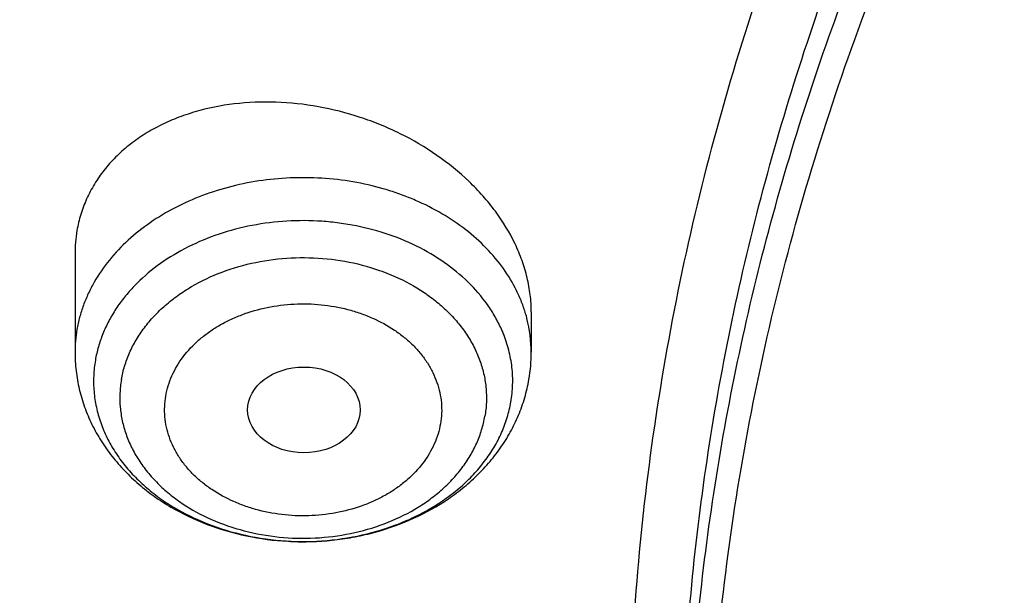
# Model space of a CAD drawing. Units: inches. Extents: x -0.8 to 22.6, y 5.3 to 13.3.
# Drawn here: x 19 to 19.3, y 10.6 to 10.8 of the extents above; entities that cross this region are included whole.
import ezdxf

# ---------------------------------------------------------------- set-up
doc = ezdxf.new("R2010")
doc.units = ezdxf.units.IN
doc.header["$LTSCALE"] = 1.21
doc.header["$MEASUREMENT"] = 0
doc.layers.get('0').update_dxf_attribs({"linetype": 'CONTINUOUS'})

msp = doc.modelspace()

# ---------------------------------------------------------------- linework, layer by layer
at = {"color": 7, "linetype": 'Continuous'}
for p, q in [((19.032187877, 10.7123706988), (19.032187877, 10.6817264415)), ((19.1739201605, 10.694274435), (19.1739201605, 10.6817264415))]:
    msp.add_line(p, q, dxfattribs=at)
for centre, radius, start, end in [((19.0743391425, 10.7124149716), 0.0421512926, 170.2703605789, 180.0607867424), ((19.1240420008, 10.6817322926), 0.04987816, 350.2374790573, 359.9932787826)]:
    msp.add_arc(centre, radius, start, end, dxfattribs=at)
at = {"color": 9, "linetype": 'Continuous'}
for centre, radius, start, end in [((19.1305395751, 10.6814063467), 0.0434123988, 14.3924670526, 16.4307500759), ((19.131852717, 10.6817001583), 0.04206745889999999, 0.035797646, 14.4494084445), ((19.0740776221, 10.6817111229), 0.0418897551, 170.2400985928, 179.9790475708), ((19.126224534, 10.6717570682), 0.0420842716, 22.1613488537, 24.0177148097)]:
    msp.add_arc(centre, radius, start, end, dxfattribs=at)
at = {"color": 7, "linetype": 'Continuous'}
msp.add_ellipse((19.1032940871, 10.6638077626), major_axis=(0.017473219, -3.23036e-05), ratio=0.7631562972, dxfattribs=at)
for points, knots in [([(20.490686492, 12.343367392), (20.4228261355, 12.343367392), (20.3210533693, 12.3396451962), (20.1861080271, 12.327238481), (20.0524185239, 12.3099529943), (19.9202942217, 12.2853408669), (19.7905209423, 12.2534415396), (19.6635930419, 12.217038303), (19.5397443956, 12.1736083492), (19.4198027514, 12.1232429109), (19.3040804277, 12.0689991112), (19.1928925232, 12.0082020801), (19.0871283481, 11.9410387719), (19.011329217, 11.8880414891), (18.9388326444, 11.8322802904), (18.8698014761, 11.7738709174), (18.8043949237, 11.712936596), (18.7427646331, 11.6496059261), (18.6850554419, 11.5840134317), (18.6314048654, 11.5162994625), (18.5819428568, 11.4466103042), (18.5367914165, 11.3750982553), (18.4960641333, 11.3019217086), (18.4598656362, 11.2272451791), (18.4282909369, 11.1512392961), (18.4014247125, 11.0740805239), (18.3793404987, 10.9959513068), (18.3620998608, 10.9170378739), (18.349751862, 10.8375359307), (18.3448002682, 10.7842149522), (18.3431527622, 10.7575463396)], [0, 0, 0, 0, 0.0695029524, 0.1041831888, 0.1387714919, 0.2075425859, 0.2416809405, 0.2756147965, 0.3427578543, 0.3759354699, 0.4088197451, 0.4736282231, 0.5055406903, 0.5371074511999999, 0.5683224324, 0.599182655, 0.6296883413000001, 0.6598429989, 0.6896534715000001, 0.7191299590000001, 0.7482859961, 0.7771383936, 0.8057071312999999, 0.8340152107, 0.8620884549, 0.8899552751, 0.9176463725, 0.9451944551000001, 0.9726337884, 1, 1, 1, 1]), ([(20.490686492, 12.32664089), (20.4225057508, 12.32664089), (20.320256882, 12.322916327), (20.1846827642, 12.3105015498), (20.0504040629, 12.2932092567), (19.9177177866, 12.2685927536), (19.787414489, 12.2366925497), (19.6600486342, 12.2003119078), (19.5358109329, 12.1569260275), (19.4155334286, 12.1066281692), (19.2996157201, 12.052518597), (19.1882962788, 11.9919095193), (19.0824670967, 11.9249905358), (19.0067102495, 11.8722495549), (18.9343136718, 11.8168054363), (18.8654392252, 11.7587818352), (18.8002437997, 11.698309864), (18.7388753081, 11.6355257456), (18.6814733265, 11.5705710703), (18.6281685328, 11.5035923582), (18.5790824809, 11.4347407965), (18.5343273028, 11.3641719219), (18.4940054466, 11.2920453105), (18.4582094174, 11.2185242433), (18.4270215354, 11.1437754043), (18.4005136937, 11.0679684006), (18.3787471677, 10.9912758616), (18.3617723098, 10.9138713104), (18.3496287565, 10.8359351757), (18.344767059, 10.7836772817), (18.3431527624, 10.7575463396)], [0, 0, 0, 0, 0.07012456269999999, 0.105110867, 0.139999515, 0.2093463286, 0.243756082, 0.2779476416, 0.345556639, 0.3789382149, 0.4120042148, 0.4771007252, 0.5091151843, 0.5407531488, 0.5720065907999999, 0.6028707321, 0.6333442063, 0.663429202, 0.6931315819, 0.7224609715000001, 0.751430811, 0.7800583647, 0.8083646778, 0.8363744783, 0.8641160136, 0.8916208213, 0.9189234293, 0.9460609873, 0.9730728329, 1, 1, 1, 1]), ([(22.3340326555, 10.6926237611), (22.3321968268, 10.7148236161), (22.3271507371, 10.7592023407), (22.3155114726, 10.8253258832), (22.2998175496, 10.8909555916), (22.2801049939, 10.9559416095), (22.256418337, 11.0201400711), (22.2288111573, 11.0834078932), (22.1973456947, 11.1456045745), (22.1620927365, 11.2065920959), (22.1231314056, 11.2662353123), (22.0805489667, 11.3244021922), (22.0344406, 11.3809640993), (21.9849092377, 11.4357960098), (21.9320651202, 11.4887769011), (21.8760263653, 11.5397894641), (21.8169156356, 11.5887223725), (21.7337035933, 11.6514095304), (21.6453090231, 11.7090913199), (21.5524953103, 11.7615571472), (21.4555442686, 11.8111383896), (21.3546532408, 11.8551170469), (21.2505363551, 11.8933843632), (21.1433477895, 11.9281260954), (21.0057084081, 11.9641456219), (20.8365800319, 11.9951821813), (20.6643981739, 12.0139142398), (20.490686492, 12.0201762918), (20.3169748102, 12.0139142398), (20.1447929521, 11.9951821813), (19.975664576, 11.9641456219), (19.8380251946, 11.9281260954), (19.7308366289, 11.8933843632), (19.6267197433, 11.8551170469), (19.5258287154, 11.8111383896), (19.4288776738, 11.7615571472), (19.3360639609, 11.7090913199), (19.2476693908, 11.6514095304), (19.1644573485, 11.5887223725), (19.1053466188, 11.5397894641), (19.0493078638, 11.4887769011), (18.9964637464, 11.4357960098), (18.946932384, 11.3809640993), (18.9008240173, 11.3244021922), (18.8582415784, 11.2662353123), (18.8192802475, 11.2065920959), (18.7840272893, 11.1456045745), (18.7525618267, 11.0834078932), (18.724954647, 11.0201400711), (18.7012679901, 10.9559416095), (18.6815554345, 10.8909555916), (18.6658615114, 10.8253258832), (18.654222247, 10.7592023407), (18.6491761572, 10.7148236161), (18.6473403285, 10.6926237611)], [0, 0, 0, 0, 0.013455688, 0.0269599688, 0.04053255009999999, 0.0541923865, 0.06795726719999999, 0.0818436719, 0.0958665841, 0.1100393599, 0.1243736348, 0.1388792448, 0.1535641867, 0.1684346123, 0.183494829, 0.1987473281, 0.2141928406, 0.2298303869, 0.2616619477, 0.277853745, 0.2942181051, 0.3274233732, 0.3442508679, 0.3612109144, 0.3954718306, 0.430103611, 0.464987891, 0.5, 0.535012109, 0.569896389, 0.6045281694, 0.6387890856, 0.6557491321, 0.6725766268000001, 0.7057818949, 0.722146255, 0.7383380523, 0.7701696131, 0.7858071594, 0.8012526718999999, 0.816505171, 0.8315653877, 0.8464358133, 0.8611207552, 0.8756263651999999, 0.8899606401000001, 0.9041334159000001, 0.9181563281, 0.9320427328, 0.9458076135, 0.9594674499, 0.9730400312, 0.986544312, 1, 1, 1, 1]), ([(18.9127632682, 9.9795658097), (18.8996053437, 9.9994893966), (18.8745541024, 10.039854666), (18.840752852, 10.1021353995), (18.8110351399, 10.1656348731), (18.7854774002, 10.2301933648), (18.7641436962, 10.2956513387), (18.7470881373, 10.3618459724), (18.7343539608, 10.4286125555), (18.7259735539, 10.4957846759), (18.7219682562, 10.5631947468), (18.7223482792, 10.6306744742), (18.7271126536, 10.6980553575), (18.7362492352, 10.7651691899), (18.7497347612, 10.8318485538), (18.7675349556, 10.8979273007), (18.7896046767, 10.963241011), (18.8158880984, 11.0276274265), (18.8463189193, 11.0909268581), (18.8808205906, 11.1529825672), (18.9193065593, 11.2136411266), (18.9616805229, 11.2727527627), (19.007836695, 11.3301716857), (19.0576600816, 11.3857564073), (19.11102677, 11.4393700529), (19.1678042274, 11.4908806639), (19.2278516346, 11.5401615019), (19.2910201582, 11.587091313), (19.3571535398, 11.6315547146), (19.4260875672, 11.6734420723), (19.4976538819, 11.7126512709), (19.596825215, 11.7614654261), (19.7000724308, 11.8042436069), (19.8065914714, 11.8408696658), (19.916206919, 11.8736492852), (20.0568083791, 11.9066291868), (20.2292155346, 11.9331003247), (20.4041916197, 11.9463472029), (20.5507837037, 11.9462565052), (20.6677677867, 11.9394865042), (20.7839272826, 11.9282938787), (20.8989573225, 11.910484345), (21.0121150151, 11.8860898214), (21.0955091392, 11.8646317867), (21.1774073484, 11.8400244309), (21.2576089599, 11.8123282015), (21.335917148, 11.7816105506), (21.4369944137, 11.7369694481), (21.5576500564, 11.6741750755), (21.6709068501, 11.6016633764), (21.7555147744, 11.5386024313), (21.8154594634, 11.4892468536), (21.8721284051, 11.4376662983), (21.9253824706, 11.3839866554), (21.9750889123, 11.32834051), (22.0211246475, 11.2708640594), (22.0633733051, 11.2117017539), (22.0891008905, 11.17098488), (22.1012814287, 11.1504019761)], [0, 0, 0, 0, 0.0143604121, 0.0285545184, 0.0425963612, 0.0565019273, 0.0702890708, 0.0839772839, 0.0975874759, 0.1111416931, 0.1246628124, 0.1381742069, 0.1516993963, 0.1652616923, 0.1788838513, 0.192587744, 0.2063940523, 0.2203220013, 0.2343891311, 0.2486111115, 0.2630016007, 0.2775721461, 0.2923321251, 0.3072887209, 0.3224469307, 0.3378095997, 0.3533774782, 0.3691492967, 0.3851218545, 0.4012901206, 0.4176473422, 0.4341851597, 0.4677544002, 0.484769581, 0.5019182692, 0.536550281, 0.5715312356000001, 0.6067250162, 0.6419896107999999, 0.6596066589, 0.677187512, 0.7121638801000001, 0.7295319218, 0.7467959392, 0.7639405277, 0.780951153, 0.7978142770000001, 0.8145174826999999, 0.8473929186, 0.8795125939, 0.8952778487999999, 0.9108390919, 0.9261951177, 0.9413467431, 0.9562968824, 0.9710506031, 0.9856151595999999, 1, 1, 1, 1]), ([(18.7416961049, 10.7360096196), (18.7444946957, 10.7564598185), (18.7513277039, 10.797301427), (18.7652066834, 10.8580168656), (18.7827073976, 10.9181864831), (18.8037929494, 10.977681419), (18.8284194597, 11.0363777858), (18.8565354852, 11.0941523015), (18.8880822967, 11.1508838007), (18.9229939362, 11.2064531523), (18.9611973753, 11.2607436181), (19.0026126055, 11.3136410439), (19.0471529916, 11.365034257), (19.0947247286, 11.4148147737), (19.1452297723, 11.4628790775), (19.2167592231, 11.5249064839), (19.2933622043, 11.5826887095), (19.3743566227, 11.6359937647), (19.4594077231, 11.6869755663), (19.5712564671, 11.7449127721), (19.7124415335, 11.8044268361), (19.8601373683, 11.8538126648), (20.0131029005, 11.8926561744), (20.1700609213, 11.9206350912), (20.3296989105, 11.9375162526), (20.490682584, 11.9431591589), (20.6516662858, 11.9375167911), (20.8113043695, 11.9206361673), (20.9682625476, 11.8926577869), (21.1212283021, 11.8538148118), (21.2689244252, 11.8044294988), (21.4101098436, 11.7449159139), (21.5219589318, 11.6869790784), (21.6070103331, 11.6359975555), (21.6880050625, 11.5826927661), (21.7646083744, 11.5249107944), (21.8361381796, 11.4628836299), (21.8866434985, 11.4148194981), (21.9342155236, 11.3650391444), (21.9787562119, 11.3136460831), (22.0201717559, 11.2607487995), (22.0583755165, 11.2064584666), (22.093287483, 11.1508892381), (22.1248346238, 11.0941578517), (22.1529509846, 11.0363834342), (22.1775778335, 10.9776871485), (22.1986637306, 10.9181922763), (22.2161647865, 10.858022708), (22.2300441288, 10.7973073098), (22.2368773325, 10.7564657108), (22.2396760662, 10.736015521)], [0, 0, 0, 0, 0.0134168737, 0.0268981204, 0.0404620204, 0.0541258236, 0.06790556589999999, 0.081815909, 0.0958700131, 0.110079442, 0.1244540925, 0.1390021531, 0.1537300878, 0.168642639, 0.1837428507, 0.1990321072, 0.2301677468, 0.246016678, 0.2620447618, 0.2946066546, 0.3277983517, 0.3615407289, 0.3957405257, 0.43029321, 0.465085822, 0.4999997979, 0.5349137773, 0.5697063955, 0.6042590946999999, 0.6384589101, 0.6722013086, 0.7053930373, 0.7379549672, 0.7539830704, 0.7698320198, 0.8009676956999999, 0.8162569704000001, 0.8313571987, 0.8462697677, 0.8609977208, 0.8755457994, 0.8899204665, 0.9041299105, 0.9181840283, 0.9320943826000001, 0.9458741379000001, 0.9595379534999999, 0.9731018639, 0.9865831195999999, 1, 1, 1, 1]), ([(21.9919596637, 11.2755085379), (21.9779458497, 11.2941024573), (21.9487243799, 11.3307772621), (21.9017856843, 11.38376449), (21.8515704002, 11.4349556239), (21.7981972702, 11.4842301753), (21.741789957, 11.5314749618), (21.682480316, 11.5765804015), (21.6204042413, 11.6194434183), (21.5336708311, 11.6737666131), (21.4424306738, 11.7228578225), (21.3474296594, 11.7665610984), (21.2488606963, 11.8070915692), (21.121185824, 11.8507418952), (20.9628273234, 11.8914172291), (20.8001083291, 11.9202472476), (20.6345364137, 11.9369661728), (20.4676370423, 11.9414218238), (20.3009507619, 11.9335734271), (20.1360133752, 11.9134922481), (19.9743527317, 11.8813637682), (19.8431095257, 11.844654782), (19.741154924, 11.8095094077), (19.6423606056, 11.7709682418), (19.546889175, 11.7268702728), (19.4554648793, 11.6773351908), (19.368235829, 11.625069213), (19.285518303, 11.5677664829), (19.2080862223, 11.505659622), (19.1533364144, 11.4572799667), (19.1016915715, 11.4069336916), (19.053270074, 11.3547357931), (19.008185382, 11.3008072915), (18.9665426874, 11.2452728307), (18.9284394815, 11.188260982), (18.8939651066, 11.1299038296), (18.863200588, 11.0703367358), (18.8362184036, 11.0096980473), (18.8130822822, 10.9481288022), (18.7938470078, 10.8857724183), (18.7785582397, 10.8227743641), (18.76725235, 10.7592818097), (18.7599562862, 10.6954432576), (18.7566874627, 10.6314081544), (18.7574536881, 10.5673264876), (18.7622531317, 10.5033483734), (18.7710743312, 10.439623643), (18.7838962429, 10.3763014277), (18.8006883213, 10.3135297819), (18.8214106724, 10.2514552249), (18.8460140586, 10.1902226565), (18.8744406501, 10.1299740116), (18.9066219361, 10.0708516021), (18.9303920304, 10.0324998554), (18.9428597972, 10.0135616149)], [0, 0, 0, 0, 0.0147101396, 0.0296097779, 0.04470378690000001, 0.05999513400000001, 0.0754848453, 0.0911721132, 0.1070543551, 0.1231273055, 0.1558129342, 0.1724170116, 0.1891798438, 0.223129281, 0.2575666009, 0.2923766373, 0.3274342555, 0.36260785, 0.3977628242, 0.4327650602000001, 0.4674843898, 0.5017980785, 0.5187706887, 0.5356010971, 0.5687825699, 0.5851209086, 0.6012775095, 0.6330127225, 0.6485911701, 0.6639713902000001, 0.6791535823, 0.6941398293000001, 0.7089341523999999, 0.7235425483, 0.737973005, 0.7522354918, 0.766341921, 0.7803060766, 0.794143508, 0.8078713872, 0.8215083286, 0.8350741727, 0.8485897376, 0.8620765431999999, 0.8755565145, 0.8890516734999999, 0.9025838273000001, 0.9161742632, 0.9298434595999999, 0.9436108178, 0.9574944315999999, 0.9715108667, 0.9856750384, 1, 1, 1, 1]), ([(19.3766303845, 10.0564537915), (19.3661733163, 10.0703285312), (19.3461284721, 10.0984786596), (19.318630826, 10.1420563562), (19.293955717, 10.1866206083), (19.2721645143, 10.2320624075), (19.2533102733, 10.2782727799), (19.2374393182, 10.325140003), (19.2245906966, 10.3725508182), (19.2147960989, 10.4203904042), (19.2080797396, 10.4685427664), (19.2044582486, 10.5168910183), (19.2039406041, 10.5653177142), (19.2065280903, 10.6137051824), (19.212214292, 10.6619358638), (19.2209851234, 10.7098926496), (19.2328188902, 10.7574592092), (19.247686381, 10.8045203061), (19.2655509823, 10.8509620973), (19.2863688124, 10.8966724162), (19.3100888737, 10.9415410379), (19.3366532106, 10.985459927), (19.3659970916, 11.028323484), (19.3980491414, 11.0700287405), (19.4327316939, 11.1104757022), (19.4699603454, 11.1495670956), (19.5096465891, 11.1872103571), (19.5660589051, 11.2356503879), (19.6266976311, 11.280495159), (19.6909507761, 11.3215426569), (19.7585401598, 11.360580862), (19.8475287971, 11.4044348652), (19.9598715221, 11.4485428394), (20.0772950344, 11.4840143638), (20.1986707246, 11.5105113252), (20.3228392934, 11.5277838534), (20.4486129104, 11.535668177), (20.574788913, 11.5340896542), (20.7001606049, 11.5230632422), (20.8235291782, 11.5026933185), (20.9437144027, 11.4731729761), (21.0595684487, 11.4347804262), (21.1699770803, 11.3878818299), (21.2570739823, 11.3418095969), (21.3229738959, 11.3010905304), (21.3701245583, 11.2689077242), (21.4151588312, 11.234990557), (21.4579693036, 11.1994196125), (21.498452269, 11.162280363), (21.5365105364, 11.1236612583), (21.5720506537, 11.0836565354), (21.5941516595, 11.055946603), (21.6047425872, 11.0418942654)], [0, 0, 0, 0, 0.0145447896, 0.0289127248, 0.04311496059999999, 0.0571649512, 0.0710779123, 0.08487092269999999, 0.0985626526, 0.1121731829, 0.1257237403, 0.1392364157, 0.1527338514, 0.1662389132, 0.1797743551, 0.1933624871, 0.2070248577, 0.2207819583, 0.234652959, 0.2486554798, 0.2628054021, 0.2771167204, 0.2916014345, 0.3062694795, 0.3211286911, 0.3361848015, 0.3514414617, 0.3669002876, 0.398412417, 0.4144681215, 0.43071358, 0.4637353027, 0.4974096154, 0.5316403863, 0.5663151766, 0.6013090306000001, 0.6364882527, 0.6717141629000001, 0.7068468361, 0.7417488372, 0.7762889648000001, 0.8103460145999999, 0.8438125633, 0.8765987556, 0.8927184320999999, 0.9086443338, 0.9243718318, 0.9398980591, 0.9552220385, 0.9703446689, 0.9852690318999999, 1, 1, 1, 1]), ([(19.3954599828, 10.0400660395), (19.3852717812, 10.0536918169), (19.3657481646, 10.0813333662), (19.3389849343, 10.1241126681), (19.3149892722, 10.1678506261), (19.2938206913, 10.2124406667), (19.275530629, 10.2577760393), (19.2601639297, 10.3037473709), (19.2477583227, 10.3502438006), (19.238344341, 10.3971529579), (19.2319452094, 10.444361346), (19.2285767386, 10.4917546155), (19.2282472622, 10.5392178905), (19.2309575965, 10.5866360936), (19.2367010383, 10.6338942767), (19.2454633949, 10.680877949), (19.2572230423, 10.7274733976), (19.2719510168, 10.7735679956), (19.2896111319, 10.8190504922), (19.3101601103, 10.8638112877), (19.3335477316, 10.9077426911), (19.3597169876, 10.9507391628), (19.3886042562, 10.9926975511), (19.4201394434, 11.0335172917), (19.4542462818, 11.0731007097), (19.490842071, 11.1113528936), (19.5298395773, 11.1481831728), (19.58525693, 11.1955714366), (19.6601296594, 11.2507244256), (19.7573222208, 11.3094476696), (19.8615205583, 11.3605979105), (19.9717225214, 11.4036892378), (20.0868772942, 11.4383173181), (20.2058853097, 11.4641552484), (20.3276110259, 11.4809591954), (20.4508928611, 11.4885703571), (20.5745544235, 11.4869167999), (20.6974156821, 11.4760141623), (20.8183042673, 11.4559654915), (20.9360665818, 11.4269601991), (21.0495789111, 11.389271877), (21.1577571963, 11.34325613), (21.2595696043, 11.2893444895), (21.354036156, 11.2280489824), (21.426364854, 11.1709111955), (21.4795918986, 11.122061327), (21.5168863956, 11.0842068098), (21.5517145036, 11.0449966208), (21.5733743511, 11.0178381538), (21.5837543222, 11.0040657185)], [0, 0, 0, 0, 0.0145316789, 0.0288872525, 0.043078188, 0.0571180039, 0.0710220091, 0.08480735589999999, 0.0984927685, 0.112098363, 0.1256453806, 0.1391559055, 0.1526525522, 0.1661581382, 0.1796953503, 0.1932864146, 0.2069527807, 0.2207148296, 0.234591612, 0.248600623, 0.2627576162, 0.2770764583, 0.2915690236, 0.3062451262, 0.3211124869, 0.3361767304, 0.3514414088, 0.3669080479, 0.3984349104, 0.4307410596, 0.4637738217, 0.4974569162, 0.5316941191, 0.5663730149, 0.6013687697, 0.6365478909000001, 0.6717719673, 0.7069013922, 0.7417990820999999, 0.776334203, 0.8103859171, 0.8438471493999999, 0.8766283608, 0.908661279, 0.9399024975, 0.9552250209, 0.9703464169, 0.985269808, 1, 1, 1, 1]), ([(22.1012814287, 11.1504019761), (22.1122778016, 11.1318200972), (22.1331912409, 11.0942575223), (22.1613343965, 11.0365790246), (22.1860302949, 10.9779752658), (22.2072260067, 10.9185693487), (22.2248773416, 10.8584836388), (22.2389470793, 10.7978427361), (22.2494055858, 10.7367723553), (22.2562307772, 10.675399272), (22.2594082303, 10.6138509714), (22.2589312242, 10.5522553627), (22.2548007672, 10.4907404688), (22.2470255925, 10.4294341181), (22.235622127, 10.3684636392), (22.2206144333, 10.3079555615), (22.2020341298, 10.248035327), (22.1799202909, 10.1888270124), (22.1543193254, 10.1304530668), (22.1252848456, 10.0730340617), (22.0928775234, 10.0166884523), (22.0571649422, 9.9615323514), (22.0182214281, 9.9076793035), (21.9761279185, 9.8552400993), (21.930971655, 9.8043224687), (21.8828465078, 9.755031260199999), (21.8318508582, 9.7074667973), (21.7597544503, 9.6461259755), (21.6629083275, 9.5743525124), (21.5377775698, 9.497145194), (21.4040530299, 9.428955244700001), (21.2628397508, 9.3703400611), (21.115294768, 9.3217730606), (20.9626286736, 9.2836486608), (20.8060931312, 9.256276353099999), (20.646971604, 9.2398786468), (20.4865687018, 9.234588882899999), (20.3261995658, 9.2404500785), (20.1671790406, 9.257414559199999), (20.01081095, 9.285344345599999), (19.8583772162, 9.3240125434), (19.711128233, 9.3731048073), (19.5702699258, 9.4322241748), (19.4369647193, 9.5008870551), (19.3324802746, 9.5659737346), (19.2537891313, 9.6223113269), (19.1976428354, 9.6663328287), (19.1441634733, 9.7122621211), (19.110151484, 9.7442887923), (19.0936361624, 9.760591826699999)], [0, 0, 0, 0, 0.0141425793, 0.0281438505, 0.0420166432, 0.05577522009999999, 0.0694351544, 0.0830131803, 0.09652701720000001, 0.1099951703, 0.1234367118, 0.1368710472, 0.1503176722, 0.1637959284, 0.1773247622, 0.190922494, 0.2046066045, 0.2183935408, 0.2322985472, 0.2463355229, 0.2605169068, 0.2748535897, 0.289354853, 0.3040283321, 0.3188800014, 0.3339141799, 0.3491335533, 0.3645392105, 0.3958986284000001, 0.4279792007, 0.460738135, 0.494113558, 0.5280271834, 0.5623870548, 0.5970903120000001, 0.6320259529, 0.6670775824, 0.7021261485, 0.7370526692, 0.7717409601, 0.80608037, 0.83996853, 0.8733141165, 0.9060396181, 0.9380840762, 0.9538407097, 0.969413193, 0.9847997615999999, 1, 1, 1, 1]), ([(19.1739201648, 10.6942740234), (19.1739201555, 10.6960450298), (19.1737006672, 10.6996250828), (19.1727358199, 10.7049737298), (19.1711446375, 10.7102988898), (19.1681780095, 10.7173845934), (19.164045829, 10.7241413195), (19.1589641726, 10.7304006751), (19.1531174581, 10.7364650461), (19.1447015838, 10.7432821168), (19.1352401149, 10.7488382119), (19.1271361889, 10.7525007007), (19.1187287005, 10.7556072261), (19.1078890052, 10.7583647695), (19.0947080631, 10.7597934236), (19.0817828581, 10.7592883794), (19.0714597422, 10.7572279843), (19.0637627412, 10.7546020617), (19.0583855223, 10.7521964924), (19.0533921985, 10.749351825), (19.0488294682, 10.7460900291), (19.044741556, 10.7424375589), (19.0411692575, 10.7384250718), (19.0381487945, 10.734087927), (19.0357121136, 10.7294651429), (19.0338850259, 10.7246024228), (19.0330861347, 10.7212374959), (19.0327941467, 10.7195385092)], [0, 0, 0, 0, 0.0275847191, 0.0557088931, 0.0844801962, 0.1139713908, 0.1751781199, 0.2069558343, 0.2394451009, 0.3062364985, 0.3749141493, 0.4097151588, 0.444653819, 0.5144210105, 0.5833129339, 0.6504591034, 0.7151470403, 0.7464439996, 0.7769819402, 0.8067600689, 0.8358063689, 0.8641793973999999, 0.8919689206, 0.9192936527, 0.9463004589, 0.9731490789, 1, 1, 1, 1]), ([(19.044679994, 9.7240401023), (19.0753003926, 9.694521341), (19.139661369, 9.6373746308), (19.2435957257, 9.5586373305), (19.3553091391, 9.486444089299999), (19.4740951752, 9.4212478907), (19.5992147409, 9.3634483604), (19.7298871711, 9.3134028452), (19.8652983661, 9.2714202018), (20.0046047147, 9.2377598352), (20.1469385641, 9.2126300143), (20.29141339, 9.1961861475), (20.4371293537, 9.188529983099999), (20.583178897, 9.1897090407), (20.728652358, 9.1997158992), (20.8726436973, 9.2184886445), (21.0142560453, 9.2459111537), (21.1526074983, 9.2818137109), (21.2868359487, 9.3259742089), (21.4161063439, 9.3781205704), (21.5396087837, 9.4379279914), (21.6375522045, 9.4941166698), (21.7122448651, 9.5425720835), (21.7660960321, 9.5804073915), (21.8179534517, 9.6198457851), (21.8839721611, 9.6741905573), (21.9612058435, 9.7457633951), (22.031571019, 9.822620127999999), (22.082908074, 9.8865252137), (22.1187234686, 9.9353339772), (22.1519912959, 9.9851913202), (22.1826599779, 10.0360201705), (22.2106809608, 10.0877408699), (22.2360100649, 10.1402725862), (22.2586072225, 10.1935330826), (22.2784366368, 10.2474389387), (22.2954668795, 10.3019056353), (22.3096709331, 10.3568477082), (22.3210262252, 10.4121788678), (22.3295146773, 10.467812206), (22.3351227644, 10.5236601117), (22.3378414876, 10.579635252), (22.3376666866, 10.6356476043), (22.3356223398, 10.6729349459), (22.3341209852, 10.6915421107)], [0, 0, 0, 0, 0.0301029658, 0.06084203110000001, 0.0922033726, 0.1241588688, 0.1566674734, 0.1896767241, 0.2231242536, 0.2569393605, 0.2910445788, 0.3253572218, 0.3597909609, 0.3942573465999999, 0.4286673772, 0.4629330157, 0.4969687535, 0.5306931457999999, 0.5640303755, 0.5969118124, 0.6292775796, 0.6610781101, 0.6767567425, 0.6922809997, 0.7076482604000001, 0.7228568153, 0.7527897404, 0.7820914623, 0.7965154184000001, 0.8107915242, 0.8249252990000001, 0.8389233341, 0.8527932801000001, 0.8665438126, 0.8801845875, 0.8937261901000001, 0.9071800722, 0.9205584619, 0.9338742684, 0.9471409798999999, 0.9603725461, 0.9735832439, 0.9867875484, 1, 1, 1, 1]), ([(19.032187877, 10.6817264415), (19.032187877, 10.6797991572), (19.0324128491, 10.675938102), (19.0334189989, 10.6702207578), (19.0350762939, 10.6646390779), (19.037357475, 10.6592547338), (19.0402277345, 10.6541205396), (19.0436473254, 10.6492815085), (19.0475737018, 10.6447748854), (19.0519628462, 10.6406313043), (19.0567707964, 10.636875793), (19.0637127414, 10.6323925741), (19.0732222372, 10.6278749529), (19.0854872185, 10.6243121899), (19.096154085, 10.6229214936), (19.1047807515, 10.6227707333), (19.1112488015, 10.6231423524), (19.1176520438, 10.6239970598), (19.1259989261, 10.6257662386), (19.1360134553, 10.6291353232), (19.1452635551, 10.6340470806), (19.1519468307, 10.6388259441), (19.1565373432, 10.6427909473), (19.160685439, 10.6471311687), (19.1643472996, 10.6518188652), (19.1674794724, 10.656819946), (19.1700407279, 10.662093462), (19.1719935601, 10.667589181), (19.1728705921, 10.6713703439), (19.1731978765, 10.6732747087)], [0, 0, 0, 0, 0.0295245451, 0.0590911222, 0.0887439508, 0.1185277857, 0.1484907136, 0.1786795037, 0.2091380395, 0.2399046812, 0.271008058, 0.3024634134, 0.3663593823, 0.431466815, 0.4973682318, 0.5304653801, 0.5635417137, 0.5965206465999999, 0.6293301512, 0.6941460468, 0.7576760067, 0.7889417276999999, 0.8198620789, 0.850459987, 0.8807689135, 0.9108303198000001, 0.9406913195000001, 0.9703988675, 1, 1, 1, 1])]:
    msp.add_open_spline(points, degree=3, knots=knots, dxfattribs=at)
at = {"color": 9, "linetype": 'Continuous'}
for points, knots in [([(20.490686492, 12.1604057472), (20.4244781075, 12.1604057472), (20.3251884369, 12.1566769982), (20.1935843465, 12.1442483147), (20.0633167287, 12.1269421732), (19.9346916444, 12.1023113388), (19.8085263173, 12.070399204), (19.6853855522, 12.0340312498), (19.5654686694, 11.9906774096), (19.4496381678, 11.9404389332), (19.3382801178, 11.8864513831), (19.2316557131, 11.8260148968), (19.1306916783, 11.7593381843), (19.0586693543, 11.7068425563), (18.9900938886, 11.6517016198), (18.9251282814, 11.5940460506), (18.8639299515, 11.5340143076), (18.8066466052, 11.4717501205), (18.753416883, 11.40740275), (18.7043697714, 11.3411265115), (18.6596243594, 11.2730804828), (18.6192895216, 11.2034281531), (18.5834636359, 11.1323370785), (18.5522343103, 11.0599785079), (18.5256781095, 10.9865270381), (18.5038603376, 10.9121600877), (18.4868347322, 10.8370579243), (18.4746434273, 10.7614015236), (18.4673164872, 10.6853785159), (18.465686492, 10.634550719), (18.465686492, 10.6091657499)], [0, 0, 0, 0, 0.0704177208, 0.1055455096, 0.1405690964, 0.2101572854, 0.2446705831, 0.2789517493, 0.3466916627, 0.3801133573, 0.4132012614, 0.4782845958, 0.5102654539, 0.5418522212, 0.5730379747, 0.6038194593, 0.6341972612, 0.664175956, 0.6937642251, 0.7229749319, 0.7518251506, 0.7803361384, 0.8085332426999999, 0.8364457374, 0.8641065791, 0.8915520892000001, 0.9188215292, 0.9459566853, 0.9730011284000001, 1, 1, 1, 1]), ([(19.2272652559, 10.4363670973), (19.2253898863, 10.4500703912), (19.2223958212, 10.4775610411), (19.2201967606, 10.5189570448), (19.2202990531, 10.5603887086), (19.222702718, 10.6017789529), (19.227403294, 10.643052852), (19.2343920958, 10.6841351664), (19.2436561896, 10.7249512064), (19.2551784929, 10.7654267836), (19.2689378015, 10.8054884053), (19.2849088591, 10.8450633878), (19.3030623453, 10.8840800202), (19.3233649849, 10.9224676827), (19.3457796544, 10.9601569543), (19.3702654461, 10.9970797326), (19.3967777638, 11.0331693379), (19.4252683238, 11.068360651), (19.4556853676, 11.1025902632), (19.4879734687, 11.1357963286), (19.5220748015, 11.1679195682), (19.5701394444, 11.2094554814), (19.6344936087, 11.2583229936), (19.71744256, 11.3114090507), (19.7908759557, 11.3508074903), (19.8520918961, 11.3794166124), (19.915375085, 11.4062331179), (19.9971143642, 11.4357896566), (20.081262367, 11.4597623133), (20.1500425964, 11.475637509), (20.2199664113, 11.4893221674), (20.308598295, 11.5021081709), (20.4160578971, 11.5104659262), (20.5240568859, 11.5118092617), (20.6318151582, 11.5061279941), (20.7385579162, 11.4934630744), (20.8435177456, 11.4739044316), (20.9459361717, 11.4475931012), (21.0288641896, 11.4200924926), (21.093235612, 11.3948721218), (21.1556451353, 11.3677969922), (21.2307176288, 11.3302432605), (21.3020514917, 11.2875258579), (21.3561192811, 11.2506135932), (21.407533132, 11.2123875727), (21.4677809145, 11.1615638862), (21.5228107508, 11.1063612673), (21.5629906655, 11.0601559515), (21.5817819599, 11.0364173013), (21.5908376834, 11.0244019147)], [0, 0, 0, 0, 0.0133154937, 0.0266064615, 0.0398897265, 0.0531821964, 0.0665006777, 0.0798616909, 0.0932812932, 0.1067749129, 0.1203571957, 0.1340418691, 0.1478416213, 0.1617680046, 0.175831357, 0.1900407427, 0.2044039105, 0.2189272665, 0.2336158675, 0.2484734277, 0.2635023359, 0.2787036824, 0.309615272, 0.341199363, 0.3734223404, 0.3897612309, 0.4062400342, 0.4395780218999999, 0.4733662764, 0.4904053615, 0.5075243601, 0.5419497005, 0.576548574, 0.6112189356000001, 0.6458573045, 0.6803608431999999, 0.7146294252, 0.7485677244, 0.7820873008, 0.7986674618, 0.8151140309999999, 0.8475689056, 0.8794020714, 0.8950754955, 0.910579912, 0.9410669414, 0.970865515, 0.9855150256999999, 1, 1, 1, 1]), ([(19.2289789057, 10.4238453709), (19.2271060783, 10.4375300787), (19.2241160713, 10.4649834423), (19.2219199893, 10.5063232996), (19.222022139, 10.5476987688), (19.2244225398, 10.5890328748), (19.2291167364, 10.6302507936), (19.2360960553, 10.6712773876), (19.2453475803, 10.7120380685), (19.2568542521, 10.7524587485), (19.2705948952, 10.7924660345), (19.2865442875, 10.8319873415), (19.3046731484, 10.8709510557), (19.324948248, 10.9092866532), (19.347332513, 10.9469248072), (19.3717850911, 10.9837975076), (19.3982614467, 11.0198381651), (19.4267133618, 11.0549817488), (19.4570891478, 11.089164936), (19.4893334534, 11.1223259648), (19.5233885316, 11.1544056365), (19.5713879805, 11.1958852156), (19.6356548567, 11.2446864505), (19.7184912993, 11.297700509), (19.7918250934, 11.3370455144), (19.8529580036, 11.3656158355), (19.9161553587, 11.3923959714), (19.9977837718, 11.4219124247), (20.0818176416, 11.4458525693), (20.1505045822, 11.4617062351), (20.2203335574, 11.4753723348), (20.3088452274, 11.4881409987), (20.4161590795, 11.496487421), (20.5240115871, 11.497828937), (20.6316237049, 11.4921553773), (20.738221686, 11.4795076374), (20.8430391568, 11.4599755242), (20.9453186715, 11.433699882), (21.0281342131, 11.4062365741), (21.0924183277, 11.3810504111), (21.1547432044, 11.3540120048), (21.2297138761, 11.3165092087), (21.3009509882, 11.2738497451), (21.3549454448, 11.2369875457), (21.4062895624, 11.1988133721), (21.46645563, 11.1480586191), (21.5214108286, 11.0929308728), (21.5615362465, 11.0467882263), (21.5803020539, 11.0230817733), (21.589345495, 11.0110826834)], [0, 0, 0, 0, 0.0133154938, 0.0266064617, 0.0398897268, 0.0531821967, 0.066500678, 0.0798616911, 0.09328129339999999, 0.106774913, 0.1203571958, 0.134041869, 0.1478416211, 0.1617680043, 0.1758313565, 0.190040742, 0.2044039097, 0.2189272656, 0.2336158664, 0.2484734264, 0.2635023344, 0.2787036807, 0.30961527, 0.3411993609, 0.373422338, 0.3897612284, 0.4062400315999999, 0.4395780192, 0.4733662737, 0.4904053587, 0.5075243574, 0.5419496979, 0.5765485714, 0.6112189332, 0.6458573022999999, 0.6803608412000001, 0.7146294234, 0.7485677228000001, 0.7820872994, 0.7986674606, 0.8151140298999999, 0.8475689047, 0.8794020707, 0.895075495, 0.9105799116, 0.9410669412, 0.9708655149, 0.9855150256, 1, 1, 1, 1]), ([(19.1721791116, 10.6936858159), (19.1718158629, 10.694917846), (19.1709748746, 10.6973667984), (19.1688505776, 10.7021687821), (19.1653655646, 10.7079492036), (19.1600213522, 10.7143090808), (19.1535886085, 10.7200332181), (19.1461943387, 10.7250144543), (19.139395364, 10.7284473726), (19.1336202304, 10.7307519609), (19.1275787104, 10.7327683842), (19.1197286496, 10.734667855), (19.1100385871, 10.735923239), (19.0969912975, 10.7362165155), (19.0840362535, 10.7344500497), (19.0718138099, 10.7306471757), (19.0632972614, 10.7268754845), (19.0555388031, 10.7222374264), (19.0508828405, 10.7185549421), (19.0487382146, 10.7165945236)], [0, 0, 0, 0, 0.0264899684, 0.05331860190000001, 0.1081857249, 0.1650214414, 0.2240172902, 0.2851879002, 0.348388197, 0.3806801973, 0.4133649143999999, 0.4796764826, 0.5468839331, 0.6144720842, 0.7484611109, 0.8140394479, 0.8780208729000001, 0.9400762249, 1, 1, 1, 1]), ([(22.2396763075, 10.7360137557), (22.2421412901, 10.7180020515), (22.2461268525, 10.681875225), (22.249246018, 10.6274797964), (22.2494941169, 10.5730304669), (22.2468704557, 10.518618494), (22.2413794827, 10.4643326123), (22.2330303252, 10.4102619779), (22.2218368626, 10.3564951748), (22.2078176663, 10.3031202818), (22.1909959602, 10.2502246602), (22.1713995734, 10.1978948226), (22.1490609212, 10.1462162664), (22.1240168842, 10.0952733533), (22.0963087318, 10.0451491698), (22.0659820695, 9.9959254226), (22.0330866545, 9.9476822297), (21.9976767024, 9.9004983298), (21.9598094054, 9.854449645599999), (21.9058421274, 9.7943480316), (21.832452941, 9.7224709476), (21.7361522952, 9.6424119299), (21.631757793, 9.5685771523), (21.5199545968, 9.5014453062), (21.4014691211, 9.4414460741), (21.2770718818, 9.38896516), (21.1475706978, 9.3443398977), (21.013806284, 9.3078575575), (20.8766468744, 9.279752948099999), (20.7369826211, 9.2602072228), (20.5957199255, 9.2493464447), (20.4537755751, 9.2472405372), (20.3120707716, 9.2539031639), (20.1715251733, 9.2692913726), (20.0330508888, 9.2933058413), (19.8975466231, 9.3257918877), (19.7658918189, 9.3665402349), (19.6389410863, 9.4152884519), (19.5175186042, 9.471723277), (19.4024138717, 9.5354813391), (19.2943731639, 9.606155465599999), (19.1941088134, 9.6832838674), (19.1322063229, 9.7392930448), (19.1028179325, 9.768223368)], [0, 0, 0, 0, 0.0132733686, 0.0265227262, 0.0397631766, 0.0530099125, 0.0662780638, 0.0795825481, 0.0929379258, 0.1063582623, 0.1198569998, 0.1334468415, 0.1471396489, 0.1609463545, 0.1748768903, 0.18894013, 0.2031438462, 0.2174946804, 0.2319981268, 0.2466585293, 0.2764554164, 0.3069043827, 0.3380003641, 0.3697222697999999, 0.402034397, 0.4348879841, 0.468222871, 0.5019691817, 0.5360490234, 0.5703781988000001, 0.6048678950999999, 0.6394263754999999, 0.6739606618, 0.7083782101, 0.7425885953, 0.7765051914, 0.8100468661, 0.8431396845999999, 0.8757186054, 0.9077291876000001, 0.9391292595999999, 0.9698905158, 1, 1, 1, 1]), ([(22.2396654445, 10.7360116999), (22.242040675, 10.7180406118), (22.2458507757, 10.6819980799), (22.2487197969, 10.6277403025), (22.2487318011, 10.5734362989), (22.245886509, 10.5191766655), (22.2401886907, 10.4650494783), (22.2316477818, 10.4111432198), (22.2202779157, 10.3575457932), (22.2060978695, 10.3043445896), (22.1891310268, 10.2516262778), (22.1694053165, 10.1994766793), (22.1469532045, 10.1479806029), (22.1218115891, 10.0972217193), (22.0940217065, 10.0472824295), (22.0636290827, 9.998243761), (22.0306833522, 9.950185158), (21.9952385477, 9.903184701799999), (21.9573516544, 9.8573176719), (21.903378784, 9.797456931900001), (21.8300206445, 9.7258735339), (21.7338117303, 9.6461464853), (21.6295611888, 9.5726218795), (21.5179500763, 9.505774212999999), (21.3997002104, 9.4460294325), (21.2755770432, 9.393769875599999), (21.1463829264, 9.3493299239), (21.0129527407, 9.312994371), (20.8761485919, 9.284996016900001), (20.7368542684, 9.265514509900001), (20.5959696381, 9.2546749323), (20.4544048557, 9.2525467497), (20.3130744599, 9.2591437124), (20.1728914865, 9.274423478500001), (20.0347615319, 9.298287874), (19.8995769704, 9.33058389), (19.7682111546, 9.3711044002), (19.6415129196, 9.419589630399999), (19.5203010414, 9.475729423099999), (19.4053600208, 9.5391639164), (19.297431649, 9.6094898445), (19.1972242002, 9.6862497898), (19.1353222319, 9.741998323899999), (19.1059230437, 9.7707967587)], [0, 0, 0, 0, 0.0132673761, 0.0265120853, 0.0397491716, 0.0529937547, 0.0662608799, 0.0795653701, 0.0929216826, 0.1063437736, 0.1198449719, 0.1334378653, 0.1471341992, 0.1609447918, 0.1748794634, 0.1889469808, 0.2031550157, 0.2175101158, 0.2320176889, 0.2466820003, 0.2764858235, 0.3069401337, 0.3380395633, 0.3697628549, 0.4020742686, 0.4349251217, 0.4682554326, 0.5019955902000001, 0.5360680354999999, 0.5703889578, 0.6048699689, 0.6394197771, 0.6739458553000001, 0.7083561003, 0.7425605014, 0.7764728045999999, 0.8100121923, 0.8431049694, 0.8756862439, 0.9077016193999999, 0.9391088462999999, 0.9698794078, 1, 1, 1, 1]), ([(19.164665135, 10.6888861695), (19.1640727345, 10.6902158557), (19.1627371545, 10.6928416543), (19.1594992019, 10.6979060976), (19.1544052152, 10.7038111959), (19.1469376948, 10.7099295833), (19.1352024492, 10.7167931577), (19.1234420148, 10.7205487439), (19.1129368293, 10.7221295542), (19.1057071659, 10.7227435219), (19.0966269518, 10.7226384589), (19.085918575, 10.7211308865), (19.0756800954, 10.7182818542), (19.0661932408, 10.7141664542), (19.057720803, 10.708894897), (19.0516311685, 10.7035894657), (19.0475187898, 10.698912399), (19.044856207, 10.6952569492), (19.0426021144, 10.6914420927), (19.0407723438, 10.6874940761), (19.0393809028, 10.6834414092), (19.0387490532, 10.6806750702), (19.0385107258, 10.6792883181)], [0, 0, 0, 0, 0.0276263438, 0.0557949825, 0.1139331998, 0.1747454728, 0.238183692, 0.3711389178, 0.4053760864, 0.4397932891, 0.5087375041, 0.5772126999999999, 0.6444607177, 0.7098225784000001, 0.7728014384999999, 0.8331240972, 0.8623084639, 0.8908572540999999, 0.9188211846, 0.9462696541, 0.973295949, 1, 1, 1, 1]), ([(19.0487382146, 10.7165945236), (19.0466314456, 10.7146687105), (19.0427536798, 10.7105900999), (19.0387829467, 10.7048522228), (19.0362812955, 10.7000447569), (19.0347547365, 10.696374557), (19.0335715844, 10.6926304202), (19.0330132388, 10.6900870949), (19.0327941467, 10.6888122665)], [0, 0, 0, 0, 0.2626435083, 0.515691921, 0.6391386004, 0.7607909684, 0.8809761234000001, 1, 1, 1, 1]), ([(19.0465948085, 10.6732318375), (19.0468392157, 10.674653966), (19.0475152776, 10.6774909949), (19.0490604985, 10.6816225434), (19.0511270108, 10.6856159746), (19.0536933463, 10.6894319688), (19.0567340854, 10.6930344497), (19.0602191019, 10.6963892613), (19.0641148179, 10.6994649923), (19.069866375, 10.7031942364), (19.0778835756, 10.7069794442), (19.0883336694, 10.7099666108), (19.0993355194, 10.7113470455), (19.1104756475, 10.7110699265), (19.1213391693, 10.7091450925), (19.1315176976, 10.7056430631), (19.1392075658, 10.7014602482), (19.1446340556, 10.6974471017), (19.1482601108, 10.6941818368), (19.1514524185, 10.6906582745), (19.1541799901, 10.6869094861), (19.1564156121, 10.6829711227), (19.1581367193, 10.6788809012), (19.1593254493, 10.6746785634), (19.1599694292, 10.6704050787), (19.1600616677, 10.6661037648), (19.159755492, 10.6632534795), (19.1595132289, 10.6618438269)], [0, 0, 0, 0, 0.0273042982, 0.05501475400000001, 0.0832710416, 0.1121896588, 0.1418519008, 0.1723067835, 0.203569962, 0.2356261202, 0.3018579959, 0.3704416079, 0.4404668119, 0.5108635217, 0.5805216971, 0.6484111156, 0.7137018448000001, 0.7452325388, 0.7759567096, 0.8058794554, 0.8350383534, 0.8635045154000001, 0.8913817819, 0.9188043314, 0.9459297066, 0.972935233, 1, 1, 1, 1]), ([(19.0603951997, 10.6681341868), (19.0607540544, 10.6702967362), (19.0620928317, 10.6746242056), (19.0656611813, 10.6805581661), (19.0697633684, 10.6848966124), (19.0736318343, 10.687954406), (19.0768569771, 10.6900458287), (19.0803329772, 10.6918838218), (19.0852947305, 10.6939921745), (19.0919325994, 10.6958886922), (19.100244065, 10.6969328328), (19.1086608571, 10.6967221713), (19.1155437379, 10.6955040418), (19.1208084912, 10.6939124597), (19.1257645159, 10.6919667817), (19.1303712351, 10.6894621711), (19.1344707057, 10.6864295807), (19.1372109262, 10.6839629095), (19.1396227007, 10.6813004765), (19.1416813282, 10.6784666117), (19.1433691358, 10.6754903476), (19.1446710773, 10.6724004612), (19.145574053, 10.6692264078), (19.1460657755, 10.6659979086), (19.1461374416, 10.6627477052), (19.1459020989, 10.6605938548), (19.1457128377, 10.659529761)], [0, 0, 0, 0, 0.0549068398, 0.112010723, 0.1720588017, 0.2033231969, 0.2353833171, 0.2681948367, 0.3016860235, 0.3702812079, 0.4403175396, 0.5107253885, 0.5803950259, 0.6146506806, 0.648350248, 0.7136522447, 0.7451875372, 0.7759174954000001, 0.805843698, 0.8350036439, 0.8634726135999999, 0.8913564906999999, 0.9187876234000001, 0.9459187320999999, 0.9729289754000001, 1, 1, 1, 1]), ([(19.1675976018, 10.6662698799), (19.1679029599, 10.6680474237), (19.1682657229, 10.6716473981), (19.168040618, 10.6770766139), (19.1670481071, 10.6824536028), (19.1658930462, 10.6859298971), (19.1651998411, 10.6876319337)], [0, 0, 0, 0, 0.2486278433, 0.4968392032, 0.7466567835, 1, 1, 1, 1]), ([(19.0385104356, 10.6792885354), (19.0382336161, 10.67767695), (19.0378837942, 10.6744184853), (19.0379892105, 10.669501236), (19.0387253668, 10.6646158564), (19.0400843273, 10.6598118084), (19.0420518653, 10.6551359293), (19.0446076039, 10.6506336571), (19.0477257248, 10.6463481035), (19.0513751194, 10.6423200229), (19.0555203581, 10.6385872149), (19.0617238247, 10.6339994319), (19.0705147556, 10.629217691), (19.0821507373, 10.6252142607), (19.0945696192, 10.6230137884), (19.1073053334, 10.6226971712), (19.1198806569, 10.6242744751), (19.1299228544, 10.62714578), (19.1374309458, 10.6303353255), (19.1443550572, 10.6339973576), (19.1506289988, 10.638455003), (19.1560060029, 10.643631505), (19.1594824362, 10.6477500235), (19.1624161706, 10.6521123516), (19.1647785671, 10.6566775949), (19.1665450563, 10.6614007077), (19.1673179069, 10.6646439527), (19.1675973117, 10.6662697211)], [0, 0, 0, 0, 0.0270661174, 0.0540715936, 0.0811973059, 0.108620042, 0.1364975409, 0.1649639327, 0.1941230582, 0.2240460278, 0.2547704176, 0.2863013431, 0.3515926028, 0.4194825936, 0.489141306, 0.5595385468, 0.6295643297, 0.6981485061, 0.7316350201999999, 0.7644407651999999, 0.827691829, 0.8581469581000001, 0.8878094590000001, 0.9167282558, 0.9449849351999999, 0.9726952678, 1, 1, 1, 1]), ([(19.0465948085, 10.6732318375), (19.0463525455, 10.6718221849), (19.0460463698, 10.6689718997), (19.0461386082, 10.6646705857), (19.0467825882, 10.6603971011), (19.0479713182, 10.6561947633), (19.0496924254, 10.6521045417), (19.0519280474, 10.6481661784), (19.054655619, 10.64441739), (19.0578479267, 10.6408938277), (19.0614739819, 10.6376285628), (19.0669004716, 10.6336154163), (19.0745903398, 10.6294326013), (19.0847688681, 10.6259305719), (19.09563239, 10.624005738), (19.1067725181, 10.6237286189), (19.1177743681, 10.6251090536), (19.1282244619, 10.6280962203), (19.1362416624, 10.6318814281), (19.1419932196, 10.6356106722), (19.1458889355, 10.6386864032), (19.149373952, 10.6420412147), (19.1524146911, 10.6456436957), (19.1549810266, 10.6494596898), (19.157047539, 10.653453121), (19.1585927598, 10.6575846695), (19.1592688217, 10.6604216985), (19.1595132289, 10.6618438269)], [0, 0, 0, 0, 0.027064767, 0.0540702934, 0.0811956686, 0.1086182181, 0.1364954846, 0.1649616466, 0.1941205446, 0.2240432904, 0.2547674612, 0.2862981552, 0.3515888844, 0.4194783029, 0.4891364783, 0.5595331881000001, 0.6295583921, 0.6981420040999999, 0.7643738798, 0.796430038, 0.8276932165, 0.8581480992, 0.8878103412, 0.9167289584, 0.9449852459999999, 0.9726957018000001, 1, 1, 1, 1]), ([(19.1457128377, 10.659529761), (19.145353983, 10.6573672116), (19.1440152057, 10.6530397422), (19.1404468562, 10.6471057816), (19.1363446691, 10.6427673354), (19.1324762031, 10.6397095418), (19.1292510603, 10.637618119), (19.1257750603, 10.635780126), (19.120813307, 10.6336717733), (19.114175438, 10.6317752556), (19.1058639724, 10.630731115), (19.0974471804, 10.6309417765), (19.0905642995, 10.6321599059), (19.0852995463, 10.6337514881), (19.0803435215, 10.635697166), (19.0757368023, 10.6382017767), (19.0716373317, 10.6412343671), (19.0688971113, 10.6437010383), (19.0664853367, 10.6463634712), (19.0644267092, 10.6491973361), (19.0627389016, 10.6521736002), (19.0614369602, 10.6552634866), (19.0605339844, 10.65843754), (19.060042262, 10.6616660392), (19.0599705958, 10.6649162426), (19.0602059386, 10.667070093), (19.0603951997, 10.6681341868)], [0, 0, 0, 0, 0.0549068398, 0.112010723, 0.1720588017, 0.2033231969, 0.2353833171, 0.2681948367, 0.3016860235, 0.3702812079, 0.4403175396, 0.5107253885, 0.5803950259, 0.6146506806, 0.648350248, 0.7136522447, 0.7451875372, 0.7759174954000001, 0.805843698, 0.8350036439, 0.8634726135999999, 0.8913564906999999, 0.9187876234000001, 0.9459187320999999, 0.9729289754000001, 1, 1, 1, 1])]:
    msp.add_open_spline(points, degree=3, knots=knots, dxfattribs=at)

doc.saveas('drawing.dxf')
